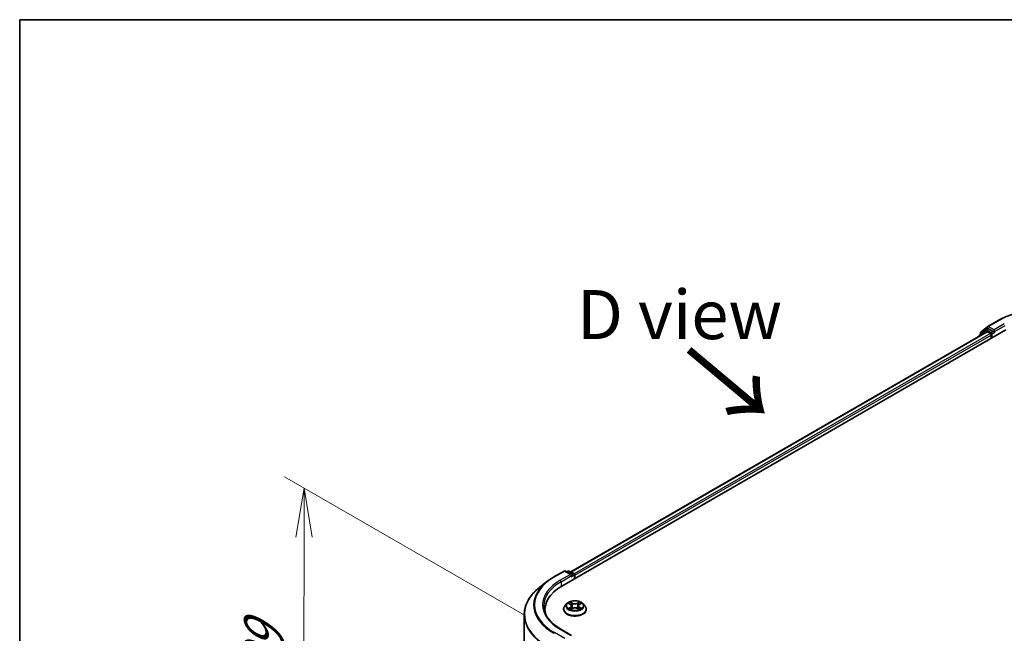
# Model space of a CAD drawing. Units: millimetres. Extents: x 36 to 8894, y 20 to 1425.
# Drawn here: x 36 to 162, y 644 to 722 of the extents above; entities that cross this region are included whole.
import ezdxf

# ---------------------------------------------------------------- set-up
doc = ezdxf.new("R2010")
doc.units = ezdxf.units.MM
doc.header["$LTSCALE"] = 2.5
doc.layers.get('Defpoints').update_dxf_attribs({"lineweight": 25})
for name, color, linetype, lineweight in [('Border (ISO)', 7, 'Continuous', 35), ('Dimension (ISO)', 7, 'Continuous', 18), ('Symbol (ISO)', 7, 'Continuous', 18), ('Visible (ISO)', 7, 'Continuous', 35), ('Visible Narrow (ISO)', 7, 'Continuous', 25)]:
    doc.layers.add(name, color=color, linetype=linetype, lineweight=lineweight)
doc.styles.add('Note Text (TK)', font='MS PGothic.ttf')
doc.dimstyles.new('Default - Method 1b (TK)', dxfattribs={"dimscale": 2.5, "dimtxt": 2.5, "dimasz": 2.5, "dimexe": 1, "dimexo": 1.5, "dimgap": 1, "dimtad": 1, "dimtoh": 1, "dimdsep": 46, "dimtxsty": 'Note Text (TK)', "dimblk": 'OPEN', "dimcen": 0.09, "dimdle": 5, "dimclrd": 100, "dimclre": 100, "dimclrt": 7, "dimadec": 1, "dimazin": 1, "dimtfac": 1, "dimtmove": 0, "dimatfit": 3, "dimldrblk": 'OPEN', "dimfxl": 1, "dimtolj": 1, "dimlwd": -1, "dimlwe": -1, "dimarcsym": 0})

# ---------------------------------------------------------------- blocks, each defined once
blk = doc.blocks.new('Borders tk図枠')
at = {"layer": 'Border (ISO)'}
for q in [(405.5, 289), (14.5, 8)]:
    blk.add_line((14.5, 289), q, dxfattribs=at)
blk = doc.blocks.new('_Open')
at = {"color": 0, "linetype": 'ByBlock', "lineweight": -2}
for p, q in [((-1, 0.167), (0, 0)), ((-1, -0.167), (0, 0)), ((0, 0), (-1, 0))]:
    blk.add_line(p, q, dxfattribs=at)
blk = doc.blocks.new('*D20')
at = {"layer": 'Defpoints', "color": 0}
for p in [(72.48, 662.81), (104.37, 644.39), (104.29, 603.97)]:
    blk.add_point(p, dxfattribs=at)
at = {"layer": 'Dimension (ISO)', "color": 100}
for p, q in [((100.63, 646.56), (69.98, 664.25)), ((72.41, 628.64), (72.47, 656.56)), ((100.55, 606.14), (69.9, 623.83))]:
    blk.add_line(p, q, dxfattribs=at)
at = {"layer": 'Dimension (ISO)', "color": 100, "xscale": 6.25, "yscale": 6.25, "zscale": 6.25}
for p, rotation in [((72.48, 662.81), 89.88449704463304), ((72.4, 622.39), 269.8844970446331)]:
    blk.add_blockref('_Open', p, dxfattribs=dict(at, rotation=rotation))
at = {"layer": 'Dimension (ISO)', "color": 7, "insert": (67.38, 638.45), "char_height": 6.25, "attachment_point": 4, "rotation": 89.8845, "style": 'Note Text (TK)'}
blk.add_mtext('\\A1;{\\H0.816x;\\Q29.884;\\W0.817;99}', dxfattribs=at)

msp = doc.modelspace()

# ---------------------------------------------------------------- linework, layer by layer
at = {"layer": 'Visible (ISO)'}
for p, q in [((159.559, 683.3934), (160.8671, 684.1487)), ((105.3139, 650.3261), (161.8824, 682.986)), ((106.4596, 652.1241), (159.4529, 682.7198)), ((159.3279, 682.9717), (158.5354, 682.3312)), ((158.6565, 682.4291), (158.6565, 682.5946)), ((158.7122, 682.7113), (159.5397, 683.3802)), ((159.3472, 682.985), (159.5946, 683.1279)), ((159.5279, 682.7124), (159.9025, 682.4961)), ((160.2561, 682.7819), (159.6696, 683.1204)), ((160.0086, 682.3124), (160.0086, 681.9041)), ((160.3621, 682.7206), (160.3621, 682.9656)), ((160.3885, 682.6547), (160.3932, 682.652)), ((158.4797, 682.2146), (158.4797, 682.1579)), ((104.2986, 651.4888), (105.6067, 652.2441)), ((106.5599, 651.7804), (105.7567, 652.2441)), ((106.102, 652.2439), (105.9295, 652.1443)), ((106.252, 652.2439), (106.8384, 651.9053)), ((106.9134, 651.7754), (106.9134, 651.2497)), ((106.9756, 651.2855), (106.9756, 651.6938)), ((103.4052, 650.8859), (102.4597, 650.1374)), ((103.1611, 647.3255), (103.1611, 646.9708)), ((105.5256, 647.3663), (105.5256, 647.383)), ((105.9502, 648.0846), (105.7021, 647.8079)), ((106.1936, 648.1147), (106.406, 647.9877)), ((106.4455, 647.3573), (106.6667, 647.4806)), ((106.5371, 647.8129), (106.5781, 647.4312)), ((107.2844, 647.4806), (107.5056, 647.3573)), ((107.4141, 647.8129), (107.3731, 647.4312)), ((107.5451, 647.9877), (107.7575, 648.1147)), ((108.001, 648.0846), (108.249, 647.8079)), ((108.4256, 647.3663), (108.4256, 647.383)), ((100.5111, 608.7904), (100.5111, 646.6688)), ((106.5599, 644.0237), (105.1767, 644.8222))]:
    msp.add_line(p, q, dxfattribs=at)
for centre, start, end in [((158.6297, 682.2146), 128.948276, 180), ((158.8065, 682.5946), 128.948276, 180), ((159.4222, 682.8551), 120, 128.948276), ((159.634, 683.2635), 120, 128.948276), ((105.6817, 652.1142), 60, 120), ((106.177, 652.114), 60, 120), ((106.7634, 651.7754), 0, 60)]:
    msp.add_arc(centre, 0.15, start, end, dxfattribs=at)
for centre, major_axis, start_param, end_param in [((159.5279, 682.5899), (-0.075, 0.1299), 5.49778714, 6.28318531), ((159.6696, 682.998), (-0.075, 0.1299), 5.49778714, 6.28318531), ((159.9025, 682.3736), (-0.075, 0.1299), 3.92699082, 5.49778714), ((160.4682, 682.7819), (-0.075, -0.1299), 5.49778714, 7.06858347), ((106.4099, 651.6938), (0.2121, 0), 0, 1.57079633), ((106.5159, 651.6325), (-0.075, -0.1299), 0.78539816, 2.35619449), ((106.8695, 651.755), (0.075, -0.1299), 0.78539816, 2.27482892), ((110.5111, 647.3255), (-7.35, 0), 5.49778714, 6.39521013), ((110.5111, 646.509), (-7.5, 0), 6.08255579, 6.13021947)]:
    msp.add_ellipse(centre, major_axis=major_axis, ratio=0.57735027, start_param=start_param, end_param=end_param, dxfattribs=at)
for points, knots in [([(160.8671, 684.1487), (161.5216, 684.5265), (162.2768, 684.843), (163.9168, 685.3254), (164.8012, 685.4913), (166.6151, 685.6571), (167.5442, 685.6571), (169.358, 685.4913), (170.2425, 685.3254), (171.8825, 684.843), (172.6377, 684.5265), (173.2922, 684.1487)], [3.14159265, 3.14159265, 3.14159265, 3.14159265, 3.45575192, 3.45575192, 3.76991118, 3.76991118, 4.08407045, 4.08407045, 4.39822972, 4.39822972, 4.71238898, 4.71238898, 4.71238898, 4.71238898]), ([(160.2561, 682.7819), (160.2695, 682.7741), (160.2837, 682.7627), (160.3107, 682.7355), (160.3236, 682.7198), (160.342, 682.6979), (160.3489, 682.6898), (160.3625, 682.6752), (160.3692, 682.6687), (160.3798, 682.6602), (160.3842, 682.6572), (160.3885, 682.6547)], [0.1851472285, 0.1851472285, 0.1851472285, 0.1851472285, 0.1965284229, 0.1965284229, 0.2079096173, 0.2079096173, 0.2138595936, 0.2138595936, 0.2198095698, 0.2198095698, 0.2238749427, 0.2238749427, 0.2238749427, 0.2238749427]), ([(103.4052, 650.8859), (103.4594, 650.9288), (103.5147, 650.9712), (103.6275, 651.0549), (103.685, 651.0962), (103.8021, 651.1778), (103.8618, 651.218), (103.9831, 651.2974), (104.0448, 651.3365), (104.1702, 651.4135), (104.2339, 651.4515), (104.2986, 651.4888)], [4.557128063, 4.557128063, 4.557128063, 4.557128063, 4.588180247, 4.588180247, 4.61923243, 4.61923243, 4.650284613, 4.650284613, 4.681336797, 4.681336797, 4.71238898, 4.71238898, 4.71238898, 4.71238898]), ([(102.4597, 650.1374), (102.2108, 649.9404), (101.983, 649.7339), (101.5729, 649.3048), (101.3908, 649.0822), (101.0756, 648.624), (100.9425, 648.3884), (100.7282, 647.908), (100.647, 647.6631), (100.5384, 647.1684), (100.5111, 646.9186), (100.5111, 646.6688)], [1.726057244, 1.726057244, 1.726057244, 1.726057244, 1.852084693, 1.852084693, 1.978112143, 1.978112143, 2.104139592, 2.104139592, 2.230167041, 2.230167041, 2.35619449, 2.35619449, 2.35619449, 2.35619449]), ([(108.001, 648.0846), (107.9396, 648.1531), (107.8617, 648.2131), (107.6778, 648.3165), (107.5707, 648.3591), (107.3409, 648.4212), (107.2182, 648.4408), (106.9695, 648.4559), (106.8436, 648.4515), (106.5999, 648.419), (106.4822, 648.391), (106.2659, 648.313), (106.1673, 648.2629), (106.0335, 648.167), (105.9886, 648.1275), (105.9502, 648.0846)], [1.26296478, 1.26296478, 1.26296478, 1.26296478, 1.5839777, 1.5839777, 1.9184063, 1.9184063, 2.25148375, 2.25148375, 2.58279719, 2.58279719, 2.9145331, 2.9145331, 3.24851107, 3.24851107, 3.4494242, 3.4494242, 3.4494242, 3.4494242]), ([(105.1767, 644.8222), (104.8994, 644.9823), (104.6446, 645.1547), (104.1863, 645.5188), (103.9828, 645.7107), (103.6319, 646.1083), (103.4844, 646.3141), (103.2481, 646.7341), (103.1592, 646.9483), (103.0407, 647.3801), (103.0111, 647.5978), (103.0111, 647.8154)], [3.141592654, 3.141592654, 3.141592654, 3.141592654, 3.298672286, 3.298672286, 3.455751919, 3.455751919, 3.612831552, 3.612831552, 3.769911184, 3.769911184, 3.926990817, 3.926990817, 3.926990817, 3.926990817]), ([(105.7021, 647.8079), (105.6798, 647.783), (105.6593, 647.7572), (105.6223, 647.7041), (105.6059, 647.6767), (105.5772, 647.6207), (105.5651, 647.5919), (105.5455, 647.5335), (105.5381, 647.5037), (105.5281, 647.4436), (105.5256, 647.4133), (105.5256, 647.383)], [3.449424205, 3.449424205, 3.449424205, 3.449424205, 3.544937527, 3.544937527, 3.64045085, 3.64045085, 3.735964172, 3.735964172, 3.831477495, 3.831477495, 3.926990817, 3.926990817, 3.926990817, 3.926990817]), ([(105.5256, 647.3663), (105.5256, 647.2769), (105.5491, 647.1877), (105.6406, 647.0169), (105.71, 646.9356), (105.8894, 646.7881), (106.0008, 646.7226), (106.2527, 646.6156), (106.3934, 646.5743), (106.6892, 646.5199), (106.8442, 646.5067), (107.1533, 646.5096), (107.3074, 646.5256), (107.5995, 646.5854), (107.7376, 646.6292), (107.9841, 646.7409), (108.0924, 646.8089), (108.2672, 646.9631), (108.334, 647.0494), (108.4085, 647.214), (108.4256, 647.2901), (108.4256, 647.3663)], [3.92699082, 3.92699082, 3.92699082, 3.92699082, 4.2267014, 4.2267014, 4.53911238, 4.53911238, 4.86360542, 4.86360542, 5.18933336, 5.18933336, 5.51408383, 5.51408383, 5.83843868, 5.83843868, 6.16327278, 6.16327278, 6.48907018, 6.48907018, 6.81298523, 6.81298523, 7.06858347, 7.06858347, 7.06858347, 7.06858347]), ([(106.2897, 647.464), (106.2988, 647.4565), (106.3085, 647.449), (106.3295, 647.4339), (106.3408, 647.4264), (106.3646, 647.4116), (106.3772, 647.4043), (106.4038, 647.3899), (106.4177, 647.3829), (106.4407, 647.3721), (106.4494, 647.3682), (106.4582, 647.3644)], [4.534901476, 4.534901476, 4.534901476, 4.534901476, 4.605051412, 4.605051412, 4.675201349, 4.675201349, 4.745351285, 4.745351285, 4.815501221, 4.815501221, 4.856375894, 4.856375894, 4.856375894, 4.856375894]), ([(106.5371, 647.8129), (106.5356, 647.8265), (106.5325, 647.84), (106.5231, 647.8663), (106.5169, 647.8791), (106.5016, 647.9038), (106.4925, 647.9156), (106.4718, 647.9383), (106.4602, 647.949), (106.4347, 647.9693), (106.4209, 647.9789), (106.406, 647.9877)], [0.847301519, 0.847301519, 0.847301519, 0.847301519, 0.988509822, 0.988509822, 1.129718125, 1.129718125, 1.270926428, 1.270926428, 1.412134731, 1.412134731, 1.553343034, 1.553343034, 1.553343034, 1.553343034]), ([(107.2844, 647.4806), (107.2511, 647.4992), (107.2132, 647.5146), (107.1316, 647.538), (107.0878, 647.546), (106.9984, 647.554), (106.9527, 647.554), (106.8633, 647.546), (106.8196, 647.538), (106.738, 647.5146), (106.7001, 647.4992), (106.6667, 647.4806)], [1.58824962, 1.58824962, 1.58824962, 1.58824962, 1.89542757, 1.89542757, 2.20260552, 2.20260552, 2.50978346, 2.50978346, 2.81696141, 2.81696141, 3.12413936, 3.12413936, 3.12413936, 3.12413936]), ([(107.5451, 647.9877), (107.5303, 647.9789), (107.5164, 647.9693), (107.4909, 647.949), (107.4793, 647.9383), (107.4587, 647.9156), (107.4496, 647.9038), (107.4343, 647.8791), (107.428, 647.8663), (107.4186, 647.84), (107.4155, 647.8265), (107.4141, 647.8129)], [3.159045946, 3.159045946, 3.159045946, 3.159045946, 3.300254249, 3.300254249, 3.441462552, 3.441462552, 3.582670855, 3.582670855, 3.723879158, 3.723879158, 3.865087461, 3.865087461, 3.865087461, 3.865087461]), ([(107.4929, 647.3644), (107.5018, 647.3682), (107.5104, 647.3721), (107.5334, 647.3829), (107.5474, 647.3899), (107.5739, 647.4043), (107.5865, 647.4116), (107.6104, 647.4264), (107.6216, 647.4339), (107.6426, 647.449), (107.6524, 647.4565), (107.6614, 647.464)], [6.139198394, 6.139198394, 6.139198394, 6.139198394, 6.180073066, 6.180073066, 6.250223003, 6.250223003, 6.320372939, 6.320372939, 6.390522875, 6.390522875, 6.460672811, 6.460672811, 6.460672811, 6.460672811]), ([(108.4256, 647.383), (108.4256, 647.4133), (108.4231, 647.4436), (108.4131, 647.5037), (108.4056, 647.5335), (108.386, 647.5919), (108.3739, 647.6207), (108.3453, 647.6767), (108.3288, 647.7041), (108.2918, 647.7572), (108.2713, 647.783), (108.249, 647.8079)], [0.785398163, 0.785398163, 0.785398163, 0.785398163, 0.880911486, 0.880911486, 0.976424808, 0.976424808, 1.071938131, 1.071938131, 1.167451453, 1.167451453, 1.262964775, 1.262964775, 1.262964775, 1.262964775])]:
    msp.add_open_spline(points, degree=3, knots=knots, dxfattribs=at)
at = {"layer": 'Visible Narrow (ISO)'}
for p, q in [((159.634, 683.386), (160.9421, 684.1412)), ((161.6703, 683.7208), (160.3621, 682.9656)), ((106.5035, 652.0987), (159.5279, 682.7124)), ((159.9025, 682.4961), (106.872, 651.8789)), ((106.9756, 651.6938), (160.0086, 682.3124)), ((158.6534, 682.2582), (159.3161, 682.7938)), ((158.7004, 682.5334), (159.5279, 683.2023)), ((158.7004, 682.4646), (158.7004, 682.5334)), ((159.3161, 682.7938), (159.4486, 682.7173)), ((159.4222, 682.9776), (159.6696, 683.1204)), ((160.0086, 682.639), (159.4222, 682.9776)), ((159.5279, 683.2023), (159.6696, 683.1204)), ((160.3621, 682.9656), (159.634, 683.386)), ((160.2561, 682.7819), (160.0086, 682.639)), ((160.1146, 682.4553), (160.4682, 682.6594)), ((160.1146, 681.9654), (160.1146, 682.4553)), ((160.3621, 682.7206), (161.7763, 683.5371)), ((104.3736, 651.4814), (105.6817, 652.2366)), ((105.6817, 652.2366), (106.4099, 651.8162)), ((105.9735, 652.1189), (106.177, 652.2365)), ((106.177, 652.2365), (106.7634, 651.8979)), ((106.4099, 651.8162), (105.1017, 651.061)), ((105.2078, 650.8773), (106.622, 651.6938)), ((106.5159, 651.5101), (106.8695, 651.7142)), ((106.7634, 651.8979), (106.5599, 651.7804)), ((106.8695, 651.7142), (106.8695, 651.2243)), ((105.2078, 650.8773), (105.2078, 650.2636)), ((106.1224, 648.1486), (106.3932, 647.9867)), ((106.3932, 647.6441), (106.1224, 647.4822)), ((106.2409, 647.5137), (106.4111, 647.6155)), ((106.6789, 648.1517), (106.3985, 648.308)), ((106.3985, 647.3228), (106.6789, 647.4792)), ((106.4111, 647.6155), (106.4287, 647.3778)), ((106.4853, 648.221), (106.6616, 648.1227)), ((106.6616, 648.1227), (106.6364, 647.7686)), ((107.5527, 648.308), (107.2723, 648.1517)), ((107.2723, 647.4792), (107.5527, 647.3228)), ((107.2896, 648.1227), (107.4658, 648.221)), ((107.2896, 648.1227), (107.3148, 647.7686)), ((107.54, 647.6155), (107.5225, 647.3778)), ((107.54, 647.6155), (107.7103, 647.5137)), ((107.558, 647.9867), (107.8288, 648.1486)), ((107.8288, 647.4822), (107.558, 647.6441)), ((105.1017, 644.8148), (106.4099, 644.0595)), ((105.6817, 643.6391), (104.3736, 644.3944))]:
    msp.add_line(p, q, dxfattribs=at)
for centre, major_axis, ratio, start_param, end_param in [((167.0796, 680.5978), (8.6797, 0), 0.57735027, 0.78539816, 2.35619449), ((160.9421, 684.0188), (-0.075, 0.1299), 0.57735027, 5.49778714, 6.28318531), ((158.6297, 682.2146), (-0.0943, 0.1167), 0.8131434, 0, 1.26886792), ((158.8065, 682.5946), (-0.15, 0), 0.57735027, 0, 0.78539816), ((158.8065, 682.5946), (-0.0943, 0.1167), 0.8131434, 0, 1.4434523), ((159.4222, 682.8551), (-0.0943, 0.1167), 0.8131434, 0, 1.4434523), ((159.4222, 682.8551), (-0.075, -0.1299), 0.57735027, 3.92699082, 5.49778714), ((159.4222, 682.8551), (-0.075, 0.1299), 0.57735027, 5.49778714, 6.28318531), ((159.634, 683.2635), (-0.0943, 0.1167), 0.8131434, 0, 1.4434523), ((159.634, 683.2635), (-0.075, -0.1299), 0.57735027, 3.92699082, 5.49778714), ((159.634, 683.2635), (-0.075, 0.1299), 0.57735027, 5.49778714, 6.28318531), ((160.0086, 682.5165), (-0.075, -0.1299), 0.57735027, 3.92699082, 5.20400801), ((160.0086, 682.5165), (0.15, 0), 0.57735027, 4.4332722, 5.49778714), ((160.0086, 682.5165), (-0.075, 0.1299), 0.57735027, 3.92699082, 5.49778714), ((158.6297, 682.2146), (-0.15, 0), 0.57735027, 0, 0.53825138), ((105.6817, 652.1142), (-0.075, 0.1299), 0.57735027, 5.49778714, 6.28318531), ((105.6817, 652.1142), (0.075, 0.1299), 0.57735027, 0, 0.78539816), ((106.177, 652.114), (-0.075, 0.1299), 0.57735027, 5.49778714, 6.28318531), ((106.177, 652.114), (0.075, 0.1299), 0.57735027, 0, 0.78539816), ((110.5111, 647.9379), (-8.6797, 0), 0.57735027, 5.49778714, 7.06858347), ((110.5111, 647.9379), (-7.65, 0), 0.57735027, 5.49778714, 7.06858347), ((104.3736, 651.3589), (-0.075, 0.1299), 0.57735027, 5.49778714, 6.28318531), ((105.1017, 650.9385), (-0.075, 0.1299), 0.57735027, 3.92699082, 5.49778714), ((106.7634, 651.7754), (0.075, 0.1299), 0.57735027, 0, 0.78539816), ((106.7634, 651.7754), (0.075, -0.1299), 0.57735027, 0.78539816, 2.35619449), ((106.7634, 651.7754), (0.15, 0), 0.57735027, 5.49778714, 6.28318531), ((110.5111, 646.7472), (-9.9652, 0), 0.57735027, 5.65304806, 7.06858347), ((110.5111, 647.8938), (-8.795, 0), 0.57735027, 5.65304806, 7.06858347), ((110.5111, 647.8154), (-7.5, 0), 0.57735027, 5.49778714, 6.28318531), ((106.9756, 647.4275), (-1.4338, 0), 0.57735027, 5.8056187, 9.90234457), ((106.9756, 647.383), (-1.45, 0), 0.57735027, 0, 3.14159265), ((106.9756, 647.3663), (1.45, 0), 0.57735027, 3.14159265, 6.28318531), ((106.9756, 647.7783), (-1.1546, 0), 0.57735027, 5.8056187, 9.90234457), ((106.9756, 647.8154), (-1.03, 0), 0.57735027, 5.30710262, 5.68847167), ((106.9756, 647.8154), (1.03, 0), 0.57735027, 3.7363063, 4.11767534), ((106.2588, 647.5055), (-0.0048, -0.0245), 0.77975364, 4.52690487, 5.92208704), ((106.3312, 647.4536), (-0.0212, -0.0132), 0.72973605, 5.16344533, 5.77548257), ((106.9756, 647.702), (0.8061, 0), 0.57735027, 2.17629431, 2.42062218), ((106.3932, 647.9663), (0.0128, 0.0215), 0.58733849, 0, 0.79427846), ((106.086, 647.8154), (0.4271, 0), 0.57735027, 5.51524044, 7.05113018), ((106.3932, 647.6237), (0.0128, -0.0215), 0.58733849, 0.86378433, 2.3473142), ((106.086, 647.7968), (0.452, 0), 0.57735027, 5.51524044, 6.34508866), ((106.468, 648.2124), (-0.0204, -0.0144), 0.18497367, 1.04331702, 2.43849919), ((106.5295, 648.0831), (-0.0241, -0.0067), 0.22291783, 3.85158054, 5.20700366), ((106.6191, 647.7601), (-0.0241, -0.0067), 0.22288452, 3.85157383, 5.20261978), ((106.6789, 648.1312), (-0.0122, -0.0218), 0.56718618, 3.91841516, 5.40194502), ((106.9756, 648.3104), (0.452, 0), 0.57735027, 3.94444411, 5.48033385), ((106.6789, 647.4588), (-0.0122, 0.0218), 0.56718618, 5.5063628, 6.28318531), ((106.9756, 648.329), (-0.4271, 0), 0.57735027, 0.80285146, 2.3387412), ((106.9756, 647.3018), (0.4271, 0), 0.57735027, 0.80285146, 2.3387412), ((107.2723, 648.1312), (0.0122, -0.0218), 0.56718618, 0.88124028, 2.36477015), ((107.2723, 647.4588), (0.0122, 0.0218), 0.56718618, 0, 0.7768225), ((107.3321, 647.7601), (-0.0241, 0.0067), 0.22288452, 4.22215818, 5.57320413), ((107.8652, 647.8154), (-0.4271, 0), 0.57735027, 5.51524044, 7.05113018), ((107.4216, 648.0831), (-0.0241, 0.0067), 0.22291783, 4.2177743, 5.57319742), ((107.8652, 647.7968), (-0.452, 0), 0.57735027, 6.22128195, 7.05113018), ((106.9756, 647.702), (0.8061, 0), 0.57735027, 0.72097047, 0.96529834), ((107.4831, 648.2124), (-0.0204, 0.0144), 0.18497367, 0.70309346, 2.09827563), ((107.558, 647.6237), (-0.0128, -0.0215), 0.58733849, 3.93587111, 5.41940097), ((107.558, 647.9663), (-0.0128, 0.0215), 0.58733849, 5.48890685, 6.28318531), ((106.9756, 647.8154), (-1.03, 0), 0.57735027, 3.7363063, 4.11767534), ((106.9756, 647.8154), (1.03, 0), 0.57735027, 5.30710262, 5.68847167), ((107.6199, 647.4536), (-0.0212, 0.0132), 0.72973605, 3.64929539, 4.26133263), ((107.6924, 647.5055), (0.0048, -0.0245), 0.77975364, 0.36109827, 1.75628044), ((110.5111, 646.6688), (-10, 0), 0.57735027, 0, 0.78539816), ((105.1017, 644.6923), (0.075, 0.1299), 0.57735027, 0, 0.78539816), ((104.3736, 644.2719), (-0.075, -0.1299), 0.57735027, 3.92699082, 4.80304887)]:
    msp.add_ellipse(centre, major_axis=major_axis, ratio=ratio, start_param=start_param, end_param=end_param, dxfattribs=at)
msp.add_ellipse((106.9756, 647.8154), major_axis=(1.0707, 0), ratio=0.57735027, dxfattribs=at)
for points, knots in [([(106.242, 648.0858), (106.238, 648.0903), (106.2337, 648.0946), (106.2184, 648.1081), (106.2064, 648.1161), (106.1828, 648.1289), (106.1712, 648.134), (106.1472, 648.1425), (106.1347, 648.146), (106.1224, 648.1486)], [0.0019082576, 0.0019082576, 0.0019082576, 0.0019082576, 0.0059340385, 0.0059340385, 0.0154285, 0.0154285, 0.0237449879, 0.0237449879, 0.0323943032, 0.0323943032, 0.0323943032, 0.0323943032]), ([(106.1224, 648.1486), (106.1336, 648.1444), (106.145, 648.1396), (106.167, 648.1294), (106.1777, 648.1239), (106.1899, 648.1169), (106.1918, 648.1158), (106.1936, 648.1147)], [-0.0323943032, -0.0323943032, -0.0323943032, -0.0323943032, -0.0237449879, -0.0237449879, -0.0154285, -0.0154285, -0.013913302, -0.013913302, -0.013913302, -0.013913302]), ([(106.2409, 647.5137), (106.2325, 647.5121), (106.2232, 647.5104), (106.1977, 647.505), (106.1809, 647.501), (106.15, 647.492), (106.1361, 647.4874), (106.1224, 647.4822)], [-0.0320559737, -0.0320559737, -0.0320559737, -0.0320559737, -0.0236501899, -0.0236501899, -0.0102009359, -0.0102009359, 0.0003383294, 0.0003383294, 0.0003383294, 0.0003383294]), ([(106.1224, 647.4822), (106.1374, 647.4854), (106.1527, 647.4875), (106.1863, 647.4897), (106.2044, 647.4893), (106.2305, 647.4868), (106.2398, 647.4853), (106.2475, 647.4839)], [-0.0003383294, -0.0003383294, -0.0003383294, -0.0003383294, 0.0102009359, 0.0102009359, 0.0236501899, 0.0236501899, 0.0320559737, 0.0320559737, 0.0320559737, 0.0320559737]), ([(106.3133, 647.4618), (106.3045, 647.4759), (106.2938, 647.4875), (106.2693, 647.505), (106.2556, 647.5108), (106.2409, 647.5137)], [0, 0, 0, 0, 0.0145850634, 0.0145850634, 0.0289828459, 0.0289828459, 0.0289828459, 0.0289828459]), ([(106.2475, 647.4839), (106.2608, 647.4814), (106.2731, 647.4762), (106.286, 647.467), (106.2879, 647.4656), (106.2897, 647.464)], [-0.0289828459, -0.0289828459, -0.0289828459, -0.0289828459, -0.0145850634, -0.0145850634, -0.0120420166, -0.0120420166, -0.0120420166, -0.0120420166]), ([(106.4853, 648.221), (106.4771, 648.2289), (106.4692, 648.2371), (106.4491, 648.2581), (106.4373, 648.2705), (106.4165, 648.2914), (106.4074, 648.3001), (106.3985, 648.308)], [-0.0320559737, -0.0320559737, -0.0320559737, -0.0320559737, -0.0236501899, -0.0236501899, -0.0102009359, -0.0102009359, 0.0003383294, 0.0003383294, 0.0003383294, 0.0003383294]), ([(106.3985, 648.308), (106.404, 648.2993), (106.4096, 648.2893), (106.423, 648.2644), (106.4309, 648.249), (106.4462, 648.2225), (106.4527, 648.212), (106.46, 648.2019)], [-0.0003383294, -0.0003383294, -0.0003383294, -0.0003383294, 0.0102009359, 0.0102009359, 0.0236501899, 0.0236501899, 0.0320559737, 0.0320559737, 0.0320559737, 0.0320559737]), ([(106.4538, 647.3619), (106.451, 647.3621), (106.4483, 647.362), (106.4386, 647.3609), (106.4325, 647.3585), (106.4217, 647.3514), (106.4169, 647.347), (106.4076, 647.3364), (106.403, 647.33), (106.3985, 647.3228)], [0.0024401637, 0.0024401637, 0.0024401637, 0.0024401637, 0.0059340385, 0.0059340385, 0.0154285, 0.0154285, 0.0237449879, 0.0237449879, 0.0323943032, 0.0323943032, 0.0323943032, 0.0323943032]), ([(106.3985, 647.3228), (106.4058, 647.3293), (106.4132, 647.3354), (106.4279, 647.3464), (106.4352, 647.3513), (106.4435, 647.3561), (106.4445, 647.3567), (106.4455, 647.3573)], [-0.0323943032, -0.0323943032, -0.0323943032, -0.0323943032, -0.0237449879, -0.0237449879, -0.0154285, -0.0154285, -0.0142996638, -0.0142996638, -0.0142996638, -0.0142996638]), ([(106.46, 648.2019), (106.4726, 648.1845), (106.4839, 648.1656), (106.5031, 648.1261), (106.511, 648.1054), (106.5168, 648.0847)], [-0.0289828459, -0.0289828459, -0.0289828459, -0.0289828459, -0.0145850634, -0.0145850634, 0, 0, 0, 0]), ([(106.5468, 648.0917), (106.5405, 648.1145), (106.5319, 648.1373), (106.5111, 648.1809), (106.4989, 648.2017), (106.4853, 648.221)], [0, 0, 0, 0, 0.0145850634, 0.0145850634, 0.0289828459, 0.0289828459, 0.0289828459, 0.0289828459]), ([(106.5168, 648.0847), (106.5317, 648.0308), (106.5466, 647.977), (106.5765, 647.8693), (106.5915, 647.8155), (106.6064, 647.7616)], [-0.0687798542, -0.0687798542, -0.0687798542, -0.0687798542, -0.0343899271, -0.0343899271, 0, 0, 0, 0]), ([(106.6364, 647.7686), (106.6214, 647.8225), (106.6065, 647.8763), (106.5767, 647.984), (106.5617, 648.0378), (106.5468, 648.0917)], [0, 0, 0, 0, 0.0343899271, 0.0343899271, 0.0687798542, 0.0687798542, 0.0687798542, 0.0687798542]), ([(106.6064, 647.7616), (106.6277, 647.6847), (106.6522, 647.6092), (106.6856, 647.5221), (106.6908, 647.5089), (106.6962, 647.4956)], [-0.0982412545, -0.0982412545, -0.0982412545, -0.0982412545, -0.0491206273, -0.0491206273, -0.0402334775, -0.0402334775, -0.0402334775, -0.0402334775]), ([(106.7199, 647.506), (106.7151, 647.5186), (106.7104, 647.5313), (106.6794, 647.6174), (106.6564, 647.6924), (106.6364, 647.7686)], [0.0405862574, 0.0405862574, 0.0405862574, 0.0405862574, 0.0491206273, 0.0491206273, 0.0982412545, 0.0982412545, 0.0982412545, 0.0982412545]), ([(107.3148, 647.7686), (107.2947, 647.6924), (107.2717, 647.6174), (107.2407, 647.5313), (107.236, 647.5186), (107.2312, 647.506)], [0, 0, 0, 0, 0.0491206273, 0.0491206273, 0.0576549971, 0.0576549971, 0.0576549971, 0.0576549971]), ([(107.255, 647.4956), (107.2603, 647.5089), (107.2656, 647.5221), (107.2989, 647.6092), (107.3234, 647.6847), (107.3447, 647.7616)], [-0.058007777, -0.058007777, -0.058007777, -0.058007777, -0.0491206273, -0.0491206273, 0, 0, 0, 0]), ([(107.4043, 648.0917), (107.3894, 648.0378), (107.3745, 647.984), (107.3446, 647.8763), (107.3297, 647.8225), (107.3148, 647.7686)], [0, 0, 0, 0, 0.0343899271, 0.0343899271, 0.0687798542, 0.0687798542, 0.0687798542, 0.0687798542]), ([(107.3447, 647.7616), (107.3597, 647.8155), (107.3746, 647.8693), (107.4045, 647.977), (107.4194, 648.0308), (107.4344, 648.0847)], [-0.0687798542, -0.0687798542, -0.0687798542, -0.0687798542, -0.0343899271, -0.0343899271, 0, 0, 0, 0]), ([(107.4658, 648.221), (107.4521, 648.2016), (107.4399, 648.1806), (107.4191, 648.137), (107.4106, 648.1144), (107.4043, 648.0917)], [0, 0, 0, 0, 0.014491423, 0.014491423, 0.0289828459, 0.0289828459, 0.0289828459, 0.0289828459]), ([(107.4344, 648.0847), (107.4401, 648.1053), (107.4479, 648.1259), (107.4671, 648.1654), (107.4784, 648.1843), (107.4911, 648.2019)], [-0.0289828459, -0.0289828459, -0.0289828459, -0.0289828459, -0.014491423, -0.014491423, 0, 0, 0, 0]), ([(107.5527, 648.308), (107.5453, 648.3015), (107.5379, 648.2945), (107.5232, 648.28), (107.516, 648.2726), (107.5002, 648.2562), (107.4917, 648.2472), (107.4773, 648.2323), (107.4716, 648.2266), (107.4658, 648.221)], [-0.0323943032, -0.0323943032, -0.0323943032, -0.0323943032, -0.0237449879, -0.0237449879, -0.0154285, -0.0154285, -0.0059340385, -0.0059340385, 0, 0, 0, 0]), ([(107.4911, 648.2019), (107.4963, 648.2091), (107.501, 648.2164), (107.5125, 648.2353), (107.5187, 648.2466), (107.5295, 648.2668), (107.5342, 648.2758), (107.5435, 648.2929), (107.5481, 648.3009), (107.5527, 648.308)], [0, 0, 0, 0, 0.0059340385, 0.0059340385, 0.0154285, 0.0154285, 0.0237449879, 0.0237449879, 0.0323943032, 0.0323943032, 0.0323943032, 0.0323943032]), ([(107.5527, 647.3228), (107.5471, 647.3315), (107.5415, 647.3391), (107.5281, 647.353), (107.5202, 647.3585), (107.5066, 647.3618), (107.5022, 647.3622), (107.4973, 647.3619)], [-0.0003383294, -0.0003383294, -0.0003383294, -0.0003383294, 0.0102009359, 0.0102009359, 0.0236501899, 0.0236501899, 0.02961581, 0.02961581, 0.02961581, 0.02961581]), ([(107.5056, 647.3573), (107.5123, 647.3535), (107.5189, 647.3493), (107.5347, 647.3381), (107.5437, 647.3308), (107.5527, 647.3228)], [-0.0177563099, -0.0177563099, -0.0177563099, -0.0177563099, -0.0102009359, -0.0102009359, 0.0003383294, 0.0003383294, 0.0003383294, 0.0003383294]), ([(107.7103, 647.5137), (107.6954, 647.5108), (107.6817, 647.5049), (107.6572, 647.4874), (107.6466, 647.4758), (107.6379, 647.4618)], [0, 0, 0, 0, 0.014491423, 0.014491423, 0.0289828459, 0.0289828459, 0.0289828459, 0.0289828459]), ([(107.6614, 647.464), (107.6632, 647.4655), (107.665, 647.4669), (107.6779, 647.4761), (107.6903, 647.4814), (107.7036, 647.4839)], [-0.0169408293, -0.0169408293, -0.0169408293, -0.0169408293, -0.014491423, -0.014491423, 0, 0, 0, 0]), ([(107.7036, 647.4839), (107.7091, 647.4849), (107.7153, 647.4859), (107.7328, 647.4881), (107.7447, 647.489), (107.7683, 647.4893), (107.7799, 647.4889), (107.8039, 647.4867), (107.8164, 647.4849), (107.8288, 647.4822)], [0, 0, 0, 0, 0.0059340385, 0.0059340385, 0.0154285, 0.0154285, 0.0237449879, 0.0237449879, 0.0323943032, 0.0323943032, 0.0323943032, 0.0323943032]), ([(107.8288, 648.1486), (107.8137, 648.1454), (107.7985, 648.141), (107.7648, 648.1277), (107.7468, 648.1181), (107.7229, 648.0998), (107.7156, 648.0931), (107.7091, 648.0858)], [-0.0003383294, -0.0003383294, -0.0003383294, -0.0003383294, 0.0102009359, 0.0102009359, 0.0236501899, 0.0236501899, 0.0301477161, 0.0301477161, 0.0301477161, 0.0301477161]), ([(107.8288, 647.4822), (107.8175, 647.4865), (107.8061, 647.4903), (107.7841, 647.497), (107.7735, 647.4999), (107.7513, 647.5054), (107.74, 647.5079), (107.7226, 647.5114), (107.7162, 647.5126), (107.7103, 647.5137)], [-0.0323943032, -0.0323943032, -0.0323943032, -0.0323943032, -0.0237449879, -0.0237449879, -0.0154285, -0.0154285, -0.0059340385, -0.0059340385, 0, 0, 0, 0]), ([(107.7575, 648.1147), (107.7673, 648.1206), (107.7773, 648.1259), (107.8012, 648.1376), (107.815, 648.1434), (107.8288, 648.1486)], [-0.0181426717, -0.0181426717, -0.0181426717, -0.0181426717, -0.0102009359, -0.0102009359, 0.0003383294, 0.0003383294, 0.0003383294, 0.0003383294])]:
    msp.add_open_spline(points, degree=3, knots=knots, dxfattribs=at)
for points in [[(106.3311, 647.433), (106.3252, 647.4426), (106.3192, 647.4522), (106.3133, 647.4618)], [(107.6379, 647.4618), (107.6319, 647.4522), (107.626, 647.4426), (107.62, 647.433)]]:
    msp.add_open_spline(points, degree=3, dxfattribs=at)

# ---------------------------------------------------------------- block references
at = {"xscale": 2.5, "yscale": 2.5, "zscale": 2.5}
msp.add_blockref('Borders tk図枠', (0, 0), dxfattribs=at)

# ---------------------------------------------------------------- texts
at = {"layer": 'Symbol (ISO)', "color": 7, "insert": (120.2978, 684.9214), "char_height": 6.25, "attachment_point": 5, "line_spacing_factor": 1.5, "style": 'Note Text (TK)'}
msp.add_mtext('\\fＭＳ Ｐゴシック|b0|i0;D view', dxfattribs=at)
at = {"layer": 'Symbol (ISO)', "color": 7, "insert": (120.9744, 680.632), "char_height": 10, "attachment_point": 4, "rotation": 320, "line_spacing_factor": 1.5, "style": 'Note Text (TK)'}
msp.add_mtext('\\fMS PGothic|b0|i0;{\\H10.0000;→}', dxfattribs=at)

# ---------------------------------------------------------------- dimensions: what is measured, and where the dimension line sits
at = {"layer": 'Dimension (ISO)', "color": 100}
dim = msp.add_linear_dim(base=(72.4793, 662.8086), p1=(104.2921, 603.9748), p2=(104.3736, 644.3944), angle=269.884497, text='{\\H0.816x;\\Q29.884;\\W0.817;99}', dimstyle='Default - Method 1b (TK)', override={"dimgap": 1, "dimtoh": 0, "dimdec": 0, "dimlfac": 0.4, "dimtol": 0, "dimlim": 0, "dimtp": 0, "dimtm": 0, "dimtdec": 0, "dimtofl": 0, "dimatfit": 1}, dxfattribs=at)
dim.commit()
dim.dimension.update_dxf_attribs({"geometry": '*D20', "text_midpoint": (72.4386, 642.5988), "dimtype": 160})

doc.saveas('drawing.dxf')
